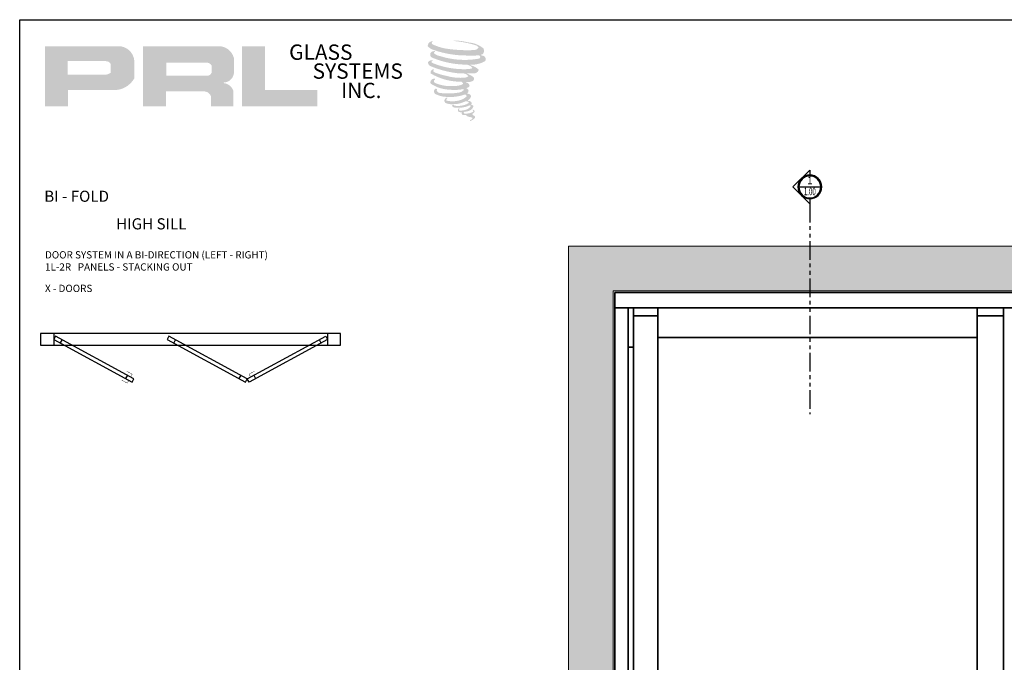
# Model space of a CAD drawing. Units: inches. Extents: x 11132 to 24807, y -8811 to -2994.
# Drawn here: x 11132 to 11264, y -3081 to -2994 of the extents above; entities that cross this region are included whole.
import ezdxf
from ezdxf.enums import TextEntityAlignment as Align

# ---------------------------------------------------------------- set-up
doc = ezdxf.new("R2010")
doc.units = ezdxf.units.IN
doc.header["$LTSCALE"] = 0.5
doc.header["$MEASUREMENT"] = 0
doc.linetypes.add('PHANTOM', pattern=[2.5, 1.25, -0.25, 0.25, -0.25, 0.25, -0.25])
for name, color, linetype, lineweight in [('Border', 7, 'Continuous', 25), ('By Others', 8, 'Continuous', 5), ('PRL - Frame', 134, 'Continuous', 35), ('Symbols', 6, 'Continuous', 30), ('Text', 252, 'Continuous', 30)]:
    doc.layers.add(name, color=color, linetype=linetype, lineweight=lineweight)
doc.styles.add('Arial', font='arial.ttf')
doc.styles.get("Standard").update_dxf_attribs({"font": 'arial.ttf'})

# ---------------------------------------------------------------- blocks, each defined once
blk = doc.blocks.new('*U21')
at = {"ltscale": 0.25}
for points in [[(0, 0.2), (0.025, 0.198), (0.05, 0.194), (0.074, 0.186), (0.096, 0.175), (0.118, 0.162), (0.137, 0.146), (0.154, 0.127), (0.169, 0.107), (0.181, 0.085), (0.19, 0.062), (0.196, 0.037), (0.2, 0.013), (0.2, -0.013), (0.196, -0.037), (0.19, -0.062), (0.181, -0.085), (0.169, -0.107), (0.154, -0.127), (0.137, -0.146), (0.118, -0.162), (0.096, -0.175), (0.074, -0.186), (0.05, -0.194), (0.025, -0.198), (0, -0.2), (0, -0.283), (-0.283, 0), (0, 0.283)], [(0, -3.807), (-0.272, -3.807), (0, -3.652)]]:
    blk.add_wipeout(points, dxfattribs=at)
blk.add_line((-0.2, 0), (0.2, 0))
at = {"linetype": 'PHANTOM', "ltscale": 0.5}
blk.add_line((0, -0.283), (0, -3.807), dxfattribs=at)
for points in [[(0, -0.2), (0, -0.283), (-0.283, 0), (0, 0.283), (0, 0.2, 1)], [(-0.2, 0, 1), (0.2, 0, 1)], [(-0.184, 0, 1), (0.184, 0, 1)]]:
    blk.add_lwpolyline(points, format="xyb", close=True)
at = {"style": 'Arial', "flags": 8}
blk.add_attdef('VIEWNUMBER', text='', height=0.125, dxfattribs=at).set_placement((0, 0.092), align=Align.MIDDLE)
at = {"style": 'Arial', "width": 0.6, "flags": 8}
blk.add_attdef('SHEETNUMBER', text='', height=0.125, dxfattribs=at).set_placement((0, -0.092), align=Align.MIDDLE)

msp = doc.modelspace()

# ---------------------------------------------------------------- hatches: boundary and pattern name
h = msp.add_hatch(color=256)
h.paths.add_polyline_path([(11135.3954, -3005.94849), (11138.45972, -3005.94849), (11138.45972, -3003.76537), (11144.37466, -3003.76537, 0.292579551), (11147.36561, -3002.19559), (11147.36561, -2999.83674, 0.385843307), (11145.28085, -2997.87903), (11135.3954, -2997.87903)])
h.paths.add_polyline_path([(11138.44445, -2999.8892), (11143.55786, -2999.8892, -0.284938569), (11144.1907, -3000.26112), (11144.1907, -3001.45655), (11144.01614, -3001.54085), (11143.76781, -3001.66078), (11143.46252, -3001.71059), (11138.44445, -3001.71059)], flags=16)
h = msp.add_hatch(color=256)
h.paths.add_polyline_path([(11148.535, -2997.87903), (11148.535, -3005.94849), (11151.61579, -3005.94849), (11151.61579, -3003.93865), (11156.65651, -3003.93865, -0.316464254), (11157.63755, -3004.55146), (11157.63755, -3005.94849), (11160.66773, -3005.94849), (11160.66773, -3003.89701, 0.298521396), (11159.39701, -3002.84318, -1), (11159.39701, -3002.75205, 0.359864153), (11160.72647, -3001.55259), (11160.72647, -2999.44875, 0.348701628), (11158.62561, -2997.87903)])
h.paths.add_polyline_path([(11157.12604, -3000.07893, -0.233042848), (11157.74796, -3000.48159), (11157.74796, -3001.42981, -0.239133577), (11157.2393, -3001.84307), (11151.65289, -3001.84307), (11151.65289, -3000.07893)], flags=16)
for points in [[(11171.93889, -3005.94849), (11171.93889, -3003.77919), (11164.90026, -3003.77919), (11164.90048, -2997.87903), (11161.83712, -2997.87903), (11161.83712, -3005.94849)], [(11194.21899, -2998.83216, 0.18811563), (11194.23677, -2998.19027, 0.159844313), (11192.13697, -2997.36996, 0.05578775), (11190.43413, -2997.12433, 0.015901844), (11190.21321, -2997.12433, 0.497971954), (11190.22885, -2997.18619, 0.009306408), (11190.55685, -2997.21129, -0.014573646), (11191.03416, -2997.27278, -0.028224707), (11192.02276, -2997.45238, -0.025889532), (11193.07577, -2997.72065, -0.20113417), (11193.58033, -2998.07103, -0.258500732), (11192.78572, -2998.40841, -0.048439672), (11189.12606, -2998.19431, -0.070106246), (11187.45245, -2997.64993, -0.837620114), (11187.42654, -2997.25925, 0.699348781), (11187.41311, -2997.20747, 0.453453551), (11186.75569, -2997.91478, 0.10466253), (11187.52866, -2998.38826, 0.084702502), (11192.07967, -2999.13228, 0.052743126), (11193.46461, -2999.10538, -1.336479784), (11193.49628, -2999.56882, -0.121579547), (11188.29983, -2999.18039, -0.170385917), (11187.58394, -2998.80402, -0.171828603), (11187.64418, -2998.66122, 0.37677464), (11187.74421, -2998.54969, 0.117216798), (11187.39635, -2998.5714, 0.695679529), (11187.3292, -2999.41501, 0.091223852), (11191.65633, -3000.3513, -0.034168052), (11192.06837, -3000.37503, -0.159202367), (11192.71121, -3000.75128, -0.488989697), (11192.57523, -3000.90141, -0.048736284), (11191.23617, -3000.96091, -0.089234112), (11187.39472, -3000.14141, -0.275648095), (11187.2473, -2999.98116, -0.322523952), (11187.41311, -2999.85524, 0.739414005), (11187.39308, -2999.79475, 0.354824706), (11186.77995, -3000.04102, 0.352107872), (11187.22413, -3000.59848, 0.072134289), (11190.91082, -3001.52595, -0.06542275), (11191.75768, -3001.56605, -0.122908348), (11192.21169, -3001.9092, -0.182882909), (11191.38371, -3002.11952, -0.083797543), (11189.26889, -3001.8591, -0.058678083), (11187.62713, -3001.37424, -0.313530218), (11187.48807, -3001.1769, -0.423545894), (11187.5804, -3001.06652, 0.571341826), (11187.43411, -3000.9967, 0.431558994), (11187.15556, -3001.54452, 0.128636254), (11190.99621, -3002.64294, -0.502759096), (11191.48994, -3002.94755, -0.137279951), (11190.41372, -3003.20679, -0.128182696), (11187.73865, -3002.82184, -0.647197057), (11187.69985, -3002.38037, 1.044136083), (11187.60926, -3002.2449, 0.531225769), (11187.13484, -3002.90241, 0.137500161), (11189.68088, -3003.71668, 0.072095774), (11191.41547, -3003.65935, -1.041997126), (11191.54776, -3003.78548, -0.166371748), (11190.94899, -3004.09683, -0.054213639), (11189.16872, -3004.21458, -0.033410771), (11188.34277, -3004.14363, -0.305136262), (11187.9624, -3003.83754, -0.382260052), (11188.00789, -3003.70277, 0.579273369), (11187.7217, -3003.63585, 0.44310443), (11187.71282, -3004.25769, 0.131644711), (11189.47237, -3004.68473, 0.098420276), (11191.63419, -3004.38751, -0.668693636), (11191.94747, -3004.62915, -0.114979362), (11191.2005, -3005.0805, -0.148959667), (11189.26272, -3005.17327, -0.377120999), (11189.40649, -3004.84129, 0.613591084), (11189.20168, -3004.83477, 0.712204634), (11189.28898, -3005.56361, 0.104928242), (11190.3471, -3005.65341, 0.099137991), (11191.67529, -3005.33546, -0.28413776), (11192.16866, -3005.344, -0.645047804), (11192.17151, -3005.54328, -0.097606761), (11191.3412, -3005.84552, -0.085269958), (11190.36413, -3005.86056, 0.020473786), (11190.22258, -3005.77222, 0.915555022), (11190.05028, -3005.97386, 0.201141321), (11190.65277, -3006.1266, 0.115786801), (11192.11524, -3005.91812, -0.024420502), (11192.37837, -3005.81823, -0.674397931), (11192.46897, -3005.99214, -0.201229723), (11191.56646, -3006.47773, -0.084659216), (11191.01, -3006.5052, -0.490423595), (11190.95042, -3006.34983, -0.14080333), (11191.01722, -3006.26764, 0.743695098), (11190.91059, -3006.2274, 0.305092684), (11190.80124, -3006.58971, 0.261230074), (11191.25766, -3006.72726, -0.480776229), (11191.29774, -3006.79916, 0.568577953), (11191.55251, -3007.11346, 0.00586527), (11191.91802, -3007.12917, -0.519778953), (11191.93879, -3007.15606, 0.35583086), (11192.02369, -3007.28085, -0.003798043), (11192.26562, -3007.35277, 0.071717901), (11192.43487, -3007.38898, 0.006809177), (11192.64975, -3007.4405, -0.130027466), (11192.74481, -3007.54488, -0.370222873), (11192.66291, -3007.68083, 0.008074179), (11192.50528, -3007.77148, -0.047093669), (11192.44711, -3007.79914, 0.340971946), (11192.42989, -3007.79713, 0.369429212), (11192.40503, -3007.87163, 0.541879495), (11192.50438, -3007.89093, 0.112943013), (11193.08064, -3007.51154, 0.098991796), (11193.10409, -3007.36478, 0.214096669), (11193.05545, -3007.26681, 0.064261927), (11192.83877, -3007.1414, -0.195388673), (11192.73597, -3006.95993, 0.158355576), (11193.03507, -3006.64675, 0.319581811), (11192.93252, -3006.45578, 0.064134546), (11192.80013, -3006.39972, 0.495268627), (11192.76603, -3006.45779, -0.364875834), (11192.86267, -3006.6429, -0.07826545), (11192.51006, -3006.82455, -0.076481528), (11191.96329, -3006.91661, -0.028807479), (11191.69351, -3006.91771, -0.954580626), (11191.69158, -3006.67531, 0.028997072), (11192.11535, -3006.60131, 0.243570524), (11192.86874, -3006.007, 0.437316837), (11192.69488, -3005.78698, -0.396679116), (11192.57331, -3005.68491, 0.22951701), (11192.64841, -3005.4896, 0.213949204), (11192.34026, -3005.23462, 0.028078269), (11192.24223, -3005.23028, -0.300784545), (11192.13193, -3005.14304, 0.211445764), (11192.55478, -3004.63794, 0.33412934), (11192.34957, -3004.32655, 0.069023232), (11192.14295, -3004.2529, -0.037094251), (11192.06662, -3004.24591, -0.641981601), (11192.07284, -3004.17681, 0.574188836), (11192.03035, -3003.5908, -0.732933013), (11192.0184, -3003.46689, 0.296257378), (11192.35664, -3003.17611, 0.308326551), (11191.94254, -3002.75154, -0.688207464), (11191.89339, -3002.68755, -0.168244482), (11192.1065, -3002.67464, 0.190813435), (11192.88387, -3002.47864, 0.246056444), (11192.91831, -3002.06161, 0.086086479), (11192.04805, -3001.5836, -0.908201371), (11192.05885, -3001.53376, 0.024082393), (11192.9513, -3001.51505, 0.245013708), (11193.43337, -3001.31092, 0.297619653), (11193.5535, -3000.98703, 0.114313153), (11192.57179, -3000.45693, -0.091706513), (11192.46695, -3000.40034, -0.562173055), (11192.49891, -3000.37326, 0.06466503), (11193.61943, -3000.23091, 0.069269873), (11194.40178, -2999.895, 0.287559979), (11194.52483, -2999.56246, 0.372249972), (11194.05236, -2999.14431, -0.052184569), (11193.89017, -2999.0804, -0.360932185), (11193.96338, -2999.01123, 0.213876261)]]:
    msp.add_hatch(color=256).paths.add_polyline_path(points)
at = {"layer": 'By Others'}
h = msp.add_hatch(dxfattribs=at)
h.set_pattern_fill('AR-CONC', color=256, scale=0.9)
h.set_pattern_definition([(50, (0, 0), (6.4553416, -0.5647692), [0.675, -7.425]), (355, (0, 0), (-1.248762, 6.7697292), [0.54, -5.94]), (100.451444, (0.538, -0.047), (5.2065796, 6.20496), [0.5736617, -6.310279]), (46.1842, (0, 1.8), (9.605172, -1.4896735), [1.0125, -11.1375]), (96.63564, (0.8, 1.676), (8.4119575, 8.7670674), [0.860493, -9.465424]), (351.18416, (0, 1.8), (8.4119575, 8.767067), [0.81, -8.91]), (21, (0.9, 1.35), (5.3721635, -3.62357), [0.675, -7.425]), (326, (0.9, 1.35), (2.189838, 6.5263504), [0.54, -5.94]), (71.451445, (1.3477, 1.048), (7.5620014, 2.9027804), [0.5736617, -6.310279]), (37.5, (0, 0), (0.1094387, 2.9960447), [0, -5.868, 0, -6.03, 0, -5.9625]), (7.5, (0, 0), (2.3676258, 3.5497054), [0, -3.438, 0, -5.733, 0, -2.2725]), (327.5, (-2.007, 0), (4.80440193, -0.20299385), [0, -2.25, 0, -7.02, 0, -9.315]), (317.5, (-2.907, 0), (5.2486755, 0.9009448), [0, -2.925, 0, -4.662, 0, -6.615])])
h.paths.add_polyline_path([(11211.61256, -3030.6902), (11366.74702, -3030.6902), (11366.74702, -3137.1902), (11211.61256, -3137.1902), (11211.61256, -3084.65626), (11205.61256, -3084.65626), (11205.61256, -3143.1902), (11372.74702, -3143.1902), (11372.74702, -3024.6902), (11205.61256, -3024.6902), (11205.61256, -3084.65626), (11211.61256, -3084.65626)])

# ---------------------------------------------------------------- linework, layer by layer
at = {"layer": 'Border'}
msp.add_lwpolyline([(11131.98629, -2994.32626), (11387.73883, -2994.32626), (11387.73883, -3174.98626), (11131.98629, -3174.98626)], close=True, dxfattribs=at)
at = {"layer": 'By Others'}
for points in [[(11205.61256, -3024.6902), (11372.74702, -3024.6902), (11372.74702, -3143.1902), (11205.61256, -3143.1902)], [(11211.61256, -3030.6902), (11366.74702, -3030.6902), (11366.74702, -3137.1902), (11211.61256, -3137.1902)]]:
    msp.add_lwpolyline(points, close=True, dxfattribs=at)
at = {"layer": 'PRL - Frame'}
for points in [[(11211.86256, -3030.9402), (11366.49702, -3030.9402), (11366.49702, -3032.97886), (11211.86256, -3032.97886)], [(11211.86256, -3032.97886), (11213.63082, -3032.97886), (11213.63082, -3137.1586), (11211.86256, -3137.1586)], [(11213.63082, -3032.97886), (11214.34882, -3032.97886), (11214.34882, -3038.26369), (11213.63082, -3038.26369)], [(11214.34882, -3032.97886), (11217.6147, -3032.97886), (11217.6147, -3136.3306), (11214.34882, -3136.3306)], [(11214.34882, -3032.97886), (11217.6147, -3032.97886), (11217.6147, -3034.05859), (11214.34882, -3034.05859)], [(11217.6147, -3032.97886), (11260.49234, -3032.97886), (11260.49234, -3036.97874), (11217.6147, -3036.97874)], [(11260.49234, -3032.97886), (11263.99222, -3032.97886), (11263.99222, -3136.3306), (11260.49234, -3136.3306)], [(11260.49234, -3032.97886), (11263.99222, -3032.97886), (11263.99222, -3034.05859), (11260.49234, -3034.05859)]]:
    msp.add_lwpolyline(points, close=True, dxfattribs=at)
at = {"layer": 'Text'}
for p, q in [((11136.55742, -3036.44319), (11136.55742, -3037.97896)), ((11137.67477, -3037.25028), (11137.43562, -3037.68938)), ((11152.889, -3037.25028), (11152.64985, -3037.68938)), ((11172.17573, -3037.25028), (11172.41489, -3037.68938)), ((11173.29308, -3036.44319), (11173.29308, -3037.97896)), ((11146.43994, -3042.02424), (11146.20079, -3042.46333)), ((11161.65418, -3042.02424), (11161.41502, -3042.46333)), ((11163.41056, -3042.02424), (11163.64971, -3042.46333))]:
    msp.add_line(p, q, dxfattribs=at)
for points in [[(11134.79141, -3036.44319), (11134.79141, -3037.97896), (11175.05909, -3037.97896), (11175.05909, -3036.44319)], [(11136.79658, -3036.77198), (11136.55742, -3037.21107), (11147.07898, -3042.94164), (11147.31813, -3042.50255)], [(11152.01081, -3036.77198), (11151.77166, -3037.21107), (11162.29321, -3042.94164), (11162.53237, -3042.50255)], [(11173.05392, -3036.77198), (11173.29308, -3037.21107), (11162.77152, -3042.94164), (11162.53237, -3042.50255)]]:
    msp.add_lwpolyline(points, close=True, dxfattribs=at)
at = {"layer": 'Text', "const_width": 0.05}
for points in [[(11146.34276, -3041.4758), (11147.07894, -3041.87676), (11146.8708, -3042.25891)], [(11163.50774, -3041.4758), (11162.77156, -3041.87676), (11162.9797, -3042.25891)], [(11145.68733, -3042.67919), (11146.42351, -3043.08015), (11146.63165, -3042.698)]]:
    msp.add_lwpolyline(points, dxfattribs=at)

# ---------------------------------------------------------------- texts
at = {"char_height": 2.055081, "width": 18.5012654, "attachment_point": 1}
for s, insert in [('GLASS', (11168.14418, -2997.65193)), ('SYSTEMS', (11171.29759, -3000.19099)), ('INC.', (11175.11358, -3002.78532))]:
    msp.add_mtext(s, dxfattribs=dict(at, insert=insert))
at = {"layer": 'Text', "lineweight": -3}
for s, p in [('BI - FOLD', (11135.28399, -3018.75704)), ('HIGH SILL', (11144.93278, -3022.45613))]:
    msp.add_text(s, height=1.491464, dxfattribs=at).set_placement(p)
at = {"layer": 'Text', "char_height": 0.9758869, "width": 64.0919112, "attachment_point": 1}
for s, insert in [('\\A1;{\\fArial Narrow|b0|i0|c0|p34;DOOR SYSTEM IN A BI-DIRECTION (LEFT - RIGHT)\\P1L-2R   PANELS - STACKING OUT }', (11135.38189, -3025.38151)), ('\\A1;{\\fArial Narrow|b0|i0|c0|p34;X - DOORS}', (11135.38189, -3029.88174))]:
    msp.add_mtext(s, dxfattribs=dict(at, insert=insert))

# ---------------------------------------------------------------- next in the draw order: block references
at = {"layer": 'Symbols', "xscale": 8, "yscale": 8, "zscale": 8}
msp.add_blockref('*U21', (11238.01652, -3016.76782), dxfattribs=at).add_auto_attribs({'VIEWNUMBER': '1', 'SHEETNUMBER': '1.00'})

doc.saveas('drawing.dxf')
